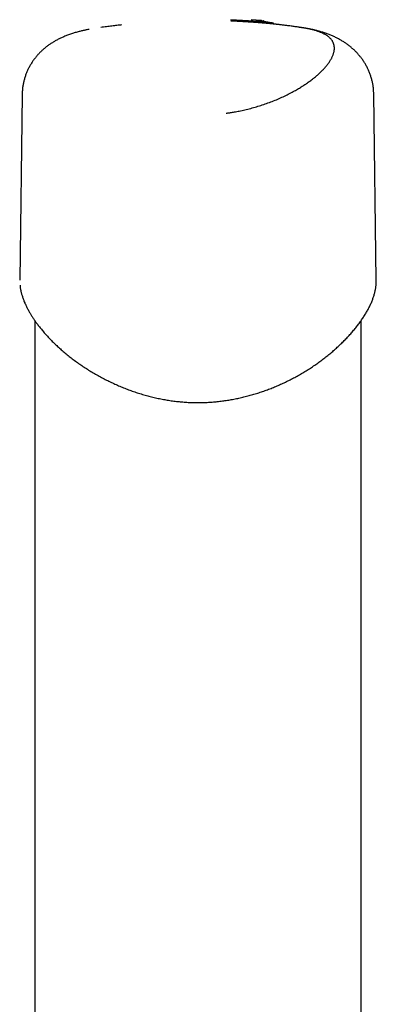
# Model space of a CAD drawing. Extents: x -2393 to 11805, y -1985 to 2335.
# Drawn here: x 5558 to 5700, y 1788 to 2180 of the extents above; entities that cross this region are included whole.
import ezdxf

# ---------------------------------------------------------------- set-up
doc = ezdxf.new("R2010")
doc.units = 0

msp = doc.modelspace()

# ---------------------------------------------------------------- linework, layer by layer
at = {"color": 7, "linetype": 'Continuous'}
for p, q in [((5653.85, 2179.36), (5649.91, 2179.69)), ((5654.05, 2178.99), (5654.1, 2178.98)), ((5654.1, 2178.98), (5654.11, 2179.08)), ((5658.09, 2178.55), (5658.05, 2178.55)), ((5558.71, 2149.87), (5557.74, 2076.12)), ((5699.68, 2076.11), (5698.71, 2150.1)), ((5563.71, 2060.12), (5563.71, 1762.24)), ((5693.71, 1762.45), (5693.71, 2060.12))]:
    msp.add_line(p, q, dxfattribs=at)
for points in [[(5641.6, 2179.73), (5642.1, 2179.71), (5642.59, 2179.69), (5643.08, 2179.67), (5643.57, 2179.65), (5644.06, 2179.63), (5644.54, 2179.6), (5645.03, 2179.58), (5645.52, 2179.55), (5646, 2179.53), (5646.49, 2179.5), (5646.97, 2179.47), (5647.45, 2179.45), (5647.92, 2179.42), (5648.4, 2179.39), (5648.87, 2179.36), (5649.34, 2179.32), (5649.8, 2179.29), (5650.26, 2179.26), (5650.71, 2179.23), (5651.16, 2179.2), (5651.59, 2179.16), (5652.01, 2179.13), (5652.42, 2179.1), (5652.81, 2179.07), (5653.18, 2179.04), (5653.54, 2179.01), (5653.88, 2178.98), (5654.2, 2178.96), (5654.51, 2178.93), (5654.81, 2178.91), (5655.09, 2178.88), (5655.36, 2178.86), (5655.62, 2178.83), (5655.86, 2178.81), (5656.1, 2178.79), (5656.32, 2178.77), (5656.52, 2178.75), (5656.72, 2178.73), (5656.9, 2178.71), (5657.07, 2178.69), (5657.22, 2178.68), (5657.36, 2178.66), (5657.49, 2178.65), (5657.6, 2178.64), (5657.7, 2178.63), (5657.79, 2178.62), (5657.86, 2178.61), (5657.92, 2178.6), (5657.97, 2178.59), (5658, 2178.59), (5658.03, 2178.58), (5658.04, 2178.58), (5658.05, 2178.58), (5658.06, 2178.57), (5658.06, 2178.57), (5658.06, 2178.57)], [(5658.79, 2178.01), (5658.75, 2178.01), (5658.71, 2178.02), (5658.67, 2178.02), (5658.62, 2178.03), (5658.58, 2178.03), (5658.53, 2178.04), (5658.47, 2178.04), (5658.41, 2178.05), (5658.34, 2178.06), (5658.27, 2178.07), (5658.19, 2178.07), (5658.11, 2178.08), (5658.02, 2178.09), (5657.92, 2178.1), (5657.82, 2178.11), (5657.71, 2178.12), (5657.6, 2178.13), (5657.48, 2178.14), (5657.35, 2178.16), (5657.21, 2178.17), (5657.07, 2178.18), (5656.91, 2178.2), (5656.74, 2178.21), (5656.57, 2178.23), (5656.38, 2178.24), (5656.17, 2178.26), (5655.96, 2178.28), (5655.73, 2178.3), (5655.5, 2178.32), (5655.25, 2178.34), (5654.98, 2178.36), (5654.71, 2178.39), (5654.42, 2178.41), (5654.13, 2178.44), (5653.82, 2178.46), (5653.5, 2178.49), (5653.17, 2178.51), (5652.82, 2178.54), (5652.47, 2178.56), (5652.1, 2178.59), (5651.73, 2178.62), (5651.34, 2178.65), (5650.94, 2178.67), (5650.54, 2178.7), (5650.13, 2178.73), (5649.71, 2178.76), (5649.29, 2178.79), (5648.86, 2178.81), (5648.43, 2178.84), (5648, 2178.87), (5647.57, 2178.89), (5647.14, 2178.92), (5646.7, 2178.94), (5646.26, 2178.97), (5645.82, 2178.99), (5645.38, 2179.01), (5644.93, 2179.04), (5644.49, 2179.06), (5644.04, 2179.08), (5643.59, 2179.1), (5643.15, 2179.12), (5642.7, 2179.14), (5642.25, 2179.16), (5641.8, 2179.18)], [(5651.68, 2179.55), (5651.72, 2179.55), (5651.75, 2179.54), (5651.78, 2179.54), (5651.82, 2179.54), (5651.85, 2179.53), (5651.89, 2179.53), (5651.93, 2179.53), (5651.98, 2179.52), (5652.03, 2179.52), (5652.08, 2179.51), (5652.14, 2179.51), (5652.2, 2179.5), (5652.26, 2179.5), (5652.33, 2179.49), (5652.4, 2179.49), (5652.47, 2179.48), (5652.55, 2179.47), (5652.63, 2179.47), (5652.72, 2179.46), (5652.8, 2179.45), (5652.89, 2179.44), (5652.98, 2179.44), (5653.07, 2179.43), (5653.16, 2179.42), (5653.25, 2179.41), (5653.34, 2179.4), (5653.43, 2179.4), (5653.52, 2179.39), (5653.6, 2179.38), (5653.69, 2179.37), (5653.78, 2179.37), (5653.87, 2179.36)], [(5654.1, 2178.98), (5653.96, 2179), (5653.81, 2179.01), (5653.66, 2179.02), (5653.52, 2179.04), (5653.37, 2179.05), (5653.22, 2179.06), (5653.07, 2179.08), (5652.92, 2179.09), (5652.77, 2179.1), (5652.62, 2179.12), (5652.46, 2179.13), (5652.31, 2179.14), (5652.15, 2179.16), (5651.99, 2179.17), (5651.83, 2179.18), (5651.68, 2179.2)], [(5654.11, 2179.08), (5654.11, 2179.09), (5654.11, 2179.1), (5654.11, 2179.11), (5654.11, 2179.12), (5654.11, 2179.13), (5654.11, 2179.14), (5654.11, 2179.15), (5654.11, 2179.16), (5654.1, 2179.17), (5654.1, 2179.17), (5654.1, 2179.18), (5654.1, 2179.19), (5654.09, 2179.2), (5654.09, 2179.21), (5654.08, 2179.22), (5654.08, 2179.22), (5654.07, 2179.23), (5654.07, 2179.24), (5654.06, 2179.25), (5654.06, 2179.26), (5654.05, 2179.26), (5654.05, 2179.27), (5654.04, 2179.28), (5654.03, 2179.28), (5654.02, 2179.29), (5654.02, 2179.3), (5654.01, 2179.3), (5654, 2179.31), (5653.99, 2179.32), (5653.98, 2179.32), (5653.98, 2179.33), (5653.97, 2179.33), (5653.96, 2179.33), (5653.95, 2179.34), (5653.94, 2179.34), (5653.94, 2179.34), (5653.93, 2179.35), (5653.92, 2179.35), (5653.92, 2179.35), (5653.91, 2179.35), (5653.9, 2179.35), (5653.9, 2179.35), (5653.89, 2179.35), (5653.89, 2179.36), (5653.88, 2179.36), (5653.88, 2179.36), (5653.87, 2179.36), (5653.87, 2179.36)], [(5653.88, 2179.33), (5653.94, 2179.33), (5654, 2179.32), (5654.07, 2179.31), (5654.13, 2179.31), (5654.18, 2179.3), (5654.24, 2179.29), (5654.29, 2179.29), (5654.34, 2179.28), (5654.39, 2179.28), (5654.44, 2179.27), (5654.48, 2179.27), (5654.51, 2179.27), (5654.54, 2179.26), (5654.57, 2179.26), (5654.6, 2179.25), (5654.62, 2179.25), (5654.64, 2179.25), (5654.66, 2179.25), (5654.67, 2179.25), (5654.68, 2179.24), (5654.69, 2179.24), (5654.7, 2179.24), (5654.71, 2179.24), (5654.72, 2179.24)], [(5656.52, 2178.75), (5656.32, 2178.77), (5656.12, 2178.79), (5655.92, 2178.81), (5655.72, 2178.83), (5655.53, 2178.85), (5655.35, 2178.87), (5655.18, 2178.88), (5655.02, 2178.9), (5654.87, 2178.91), (5654.73, 2178.93), (5654.6, 2178.94), (5654.48, 2178.95), (5654.37, 2178.96), (5654.26, 2178.97), (5654.15, 2178.98), (5654.05, 2178.99)], [(5655.06, 2178.94), (5655.06, 2178.95), (5655.06, 2178.96), (5655.07, 2178.96), (5655.07, 2178.97), (5655.07, 2178.98), (5655.07, 2178.99), (5655.07, 2179), (5655.07, 2179.01), (5655.06, 2179.01), (5655.06, 2179.02), (5655.06, 2179.03), (5655.06, 2179.04), (5655.05, 2179.05), (5655.05, 2179.05), (5655.05, 2179.06), (5655.04, 2179.07), (5655.04, 2179.08), (5655.04, 2179.09), (5655.03, 2179.09), (5655.03, 2179.1), (5655.02, 2179.11), (5655.02, 2179.11), (5655.01, 2179.12), (5655.01, 2179.13), (5655, 2179.13), (5655, 2179.14), (5654.99, 2179.14), (5654.99, 2179.15), (5654.98, 2179.15), (5654.98, 2179.16), (5654.97, 2179.16), (5654.97, 2179.17), (5654.96, 2179.17), (5654.96, 2179.17), (5654.95, 2179.18), (5654.95, 2179.18), (5654.94, 2179.18), (5654.94, 2179.18), (5654.93, 2179.19), (5654.93, 2179.19), (5654.92, 2179.19), (5654.92, 2179.19), (5654.92, 2179.19), (5654.91, 2179.2), (5654.91, 2179.2), (5654.9, 2179.2), (5654.9, 2179.2), (5654.9, 2179.2), (5654.89, 2179.2), (5654.89, 2179.21), (5654.88, 2179.21), (5654.88, 2179.21), (5654.88, 2179.21), (5654.87, 2179.21), (5654.87, 2179.21), (5654.86, 2179.21), (5654.86, 2179.21), (5654.85, 2179.22), (5654.85, 2179.22), (5654.84, 2179.22), (5654.84, 2179.22), (5654.83, 2179.22), (5654.82, 2179.22), (5654.81, 2179.22), (5654.8, 2179.22), (5654.79, 2179.23), (5654.78, 2179.23), (5654.77, 2179.23), (5654.76, 2179.23), (5654.74, 2179.23), (5654.73, 2179.23), (5654.72, 2179.24)], [(5658.81, 2178.2), (5658.79, 2178.22), (5658.78, 2178.23), (5658.76, 2178.25), (5658.75, 2178.27), (5658.74, 2178.28), (5658.72, 2178.3), (5658.71, 2178.31), (5658.69, 2178.33), (5658.67, 2178.34), (5658.66, 2178.36), (5658.64, 2178.37), (5658.62, 2178.38), (5658.61, 2178.39), (5658.59, 2178.4), (5658.57, 2178.41), (5658.56, 2178.42), (5658.54, 2178.43), (5658.53, 2178.44), (5658.51, 2178.45), (5658.5, 2178.46), (5658.49, 2178.46), (5658.47, 2178.47), (5658.46, 2178.47), (5658.45, 2178.48), (5658.44, 2178.48), (5658.43, 2178.49), (5658.43, 2178.49), (5658.42, 2178.49), (5658.41, 2178.49), (5658.41, 2178.5), (5658.4, 2178.5), (5658.4, 2178.5)], [(5669.05, 2176.72), (5668.63, 2176.78), (5668.21, 2176.84), (5667.8, 2176.9), (5667.38, 2176.95), (5666.97, 2177.01), (5666.56, 2177.07), (5666.14, 2177.12), (5665.74, 2177.18), (5665.33, 2177.23), (5664.93, 2177.28), (5664.53, 2177.33), (5664.14, 2177.38), (5663.75, 2177.43), (5663.37, 2177.48), (5663.01, 2177.52), (5662.65, 2177.57), (5662.31, 2177.61), (5661.98, 2177.65), (5661.66, 2177.68), (5661.35, 2177.72), (5661.06, 2177.76), (5660.78, 2177.79), (5660.51, 2177.82), (5660.26, 2177.85), (5660.01, 2177.87), (5659.78, 2177.9), (5659.56, 2177.92), (5659.35, 2177.95), (5659.15, 2177.97), (5658.95, 2177.99), (5658.75, 2178.01), (5658.56, 2178.03)], [(5585.38, 2175.87), (5585.1, 2175.82), (5584.82, 2175.77), (5584.53, 2175.71), (5584.24, 2175.66), (5583.95, 2175.6), (5583.65, 2175.54), (5583.35, 2175.48), (5583.03, 2175.41), (5582.71, 2175.34), (5582.39, 2175.26), (5582.05, 2175.18), (5581.71, 2175.09), (5581.36, 2175), (5581, 2174.9), (5580.63, 2174.8), (5580.26, 2174.69), (5579.88, 2174.58), (5579.49, 2174.46), (5579.1, 2174.34), (5578.71, 2174.21), (5578.32, 2174.08), (5577.93, 2173.95), (5577.54, 2173.82), (5577.16, 2173.68), (5576.79, 2173.54), (5576.43, 2173.41), (5576.07, 2173.26), (5575.72, 2173.12), (5575.37, 2172.98), (5575.04, 2172.83), (5574.7, 2172.69), (5574.37, 2172.54), (5574.05, 2172.39), (5573.73, 2172.23), (5573.42, 2172.08), (5573.1, 2171.92), (5572.8, 2171.76), (5572.49, 2171.6), (5572.19, 2171.44), (5571.9, 2171.27), (5571.61, 2171.11), (5571.32, 2170.94), (5571.03, 2170.76), (5570.75, 2170.59), (5570.47, 2170.41), (5570.19, 2170.23), (5569.92, 2170.05), (5569.65, 2169.87), (5569.38, 2169.68), (5569.11, 2169.49), (5568.85, 2169.3), (5568.59, 2169.1), (5568.33, 2168.9), (5568.08, 2168.7), (5567.83, 2168.5), (5567.58, 2168.29), (5567.33, 2168.08), (5567.09, 2167.87), (5566.85, 2167.66), (5566.61, 2167.44), (5566.37, 2167.22), (5566.14, 2167), (5565.91, 2166.77), (5565.69, 2166.54), (5565.46, 2166.31), (5565.24, 2166.08), (5565.02, 2165.84), (5564.81, 2165.6), (5564.6, 2165.36), (5564.39, 2165.11), (5564.18, 2164.86), (5563.98, 2164.61), (5563.78, 2164.36), (5563.59, 2164.1), (5563.39, 2163.85), (5563.2, 2163.58), (5563.02, 2163.32), (5562.83, 2163.05), (5562.65, 2162.78), (5562.47, 2162.5), (5562.3, 2162.23), (5562.13, 2161.94), (5561.96, 2161.66), (5561.79, 2161.37), (5561.63, 2161.08), (5561.47, 2160.78), (5561.32, 2160.49), (5561.17, 2160.19), (5561.02, 2159.88), (5560.88, 2159.58), (5560.74, 2159.27), (5560.61, 2158.96), (5560.48, 2158.64), (5560.35, 2158.33), (5560.23, 2158.01), (5560.11, 2157.69), (5560, 2157.37), (5559.89, 2157.04), (5559.79, 2156.72), (5559.69, 2156.39), (5559.6, 2156.07), (5559.51, 2155.74), (5559.43, 2155.42), (5559.35, 2155.09), (5559.27, 2154.76), (5559.2, 2154.44), (5559.14, 2154.11), (5559.08, 2153.78), (5559.02, 2153.46), (5558.97, 2153.13), (5558.92, 2152.81), (5558.89, 2152.48), (5558.85, 2152.15), (5558.82, 2151.83), (5558.8, 2151.5), (5558.78, 2151.18), (5558.76, 2150.85), (5558.74, 2150.53), (5558.73, 2150.21), (5558.71, 2149.88)], [(5598.33, 2177.65), (5597.85, 2177.6), (5597.38, 2177.55), (5596.9, 2177.49), (5596.42, 2177.44), (5595.93, 2177.38), (5595.43, 2177.33), (5594.93, 2177.27), (5594.42, 2177.2), (5593.9, 2177.14), (5593.36, 2177.07), (5592.83, 2177), (5592.28, 2176.93), (5591.73, 2176.86), (5591.17, 2176.79), (5590.61, 2176.71), (5590.05, 2176.64)], [(5639.97, 2142.53), (5640.18, 2142.56), (5640.39, 2142.59), (5640.62, 2142.62), (5640.85, 2142.66), (5641.11, 2142.69), (5641.39, 2142.74), (5641.69, 2142.78), (5642.02, 2142.84), (5642.39, 2142.9), (5642.79, 2142.96), (5643.22, 2143.04), (5643.67, 2143.12), (5644.15, 2143.21), (5644.65, 2143.3), (5645.17, 2143.4), (5645.7, 2143.51), (5646.25, 2143.63), (5646.81, 2143.75), (5647.37, 2143.88), (5647.95, 2144.02), (5648.52, 2144.16), (5649.11, 2144.31), (5649.69, 2144.46), (5650.27, 2144.62), (5650.85, 2144.78), (5651.43, 2144.95), (5652, 2145.12), (5652.58, 2145.3), (5653.15, 2145.47), (5653.72, 2145.66), (5654.29, 2145.84), (5654.86, 2146.03), (5655.43, 2146.23), (5656, 2146.42), (5656.57, 2146.63), (5657.14, 2146.83), (5657.7, 2147.04), (5658.26, 2147.25), (5658.82, 2147.47), (5659.38, 2147.69), (5659.93, 2147.91), (5660.47, 2148.14), (5661.01, 2148.38), (5661.55, 2148.61), (5662.08, 2148.85), (5662.61, 2149.09), (5663.13, 2149.34), (5663.65, 2149.59), (5664.17, 2149.84), (5664.67, 2150.1), (5665.17, 2150.36), (5665.66, 2150.61), (5666.14, 2150.87), (5666.61, 2151.12), (5667.07, 2151.37), (5667.51, 2151.62), (5667.93, 2151.86), (5668.34, 2152.09), (5668.73, 2152.32), (5669.11, 2152.55), (5669.48, 2152.78), (5669.85, 2153), (5670.21, 2153.23), (5670.56, 2153.45), (5670.91, 2153.68), (5671.26, 2153.91), (5671.61, 2154.14), (5671.95, 2154.38), (5672.29, 2154.61), (5672.62, 2154.85), (5672.95, 2155.08), (5673.28, 2155.32), (5673.6, 2155.56), (5673.92, 2155.8), (5674.23, 2156.04), (5674.53, 2156.28), (5674.84, 2156.52), (5675.14, 2156.76), (5675.43, 2157), (5675.72, 2157.24), (5676.01, 2157.49), (5676.29, 2157.73), (5676.57, 2157.98), (5676.84, 2158.23), (5677.11, 2158.47), (5677.37, 2158.72), (5677.63, 2158.97), (5677.89, 2159.22), (5678.14, 2159.47), (5678.38, 2159.72), (5678.62, 2159.97), (5678.85, 2160.22), (5679.08, 2160.48), (5679.3, 2160.73), (5679.52, 2160.98), (5679.73, 2161.23), (5679.94, 2161.49), (5680.14, 2161.74), (5680.34, 2161.99), (5680.53, 2162.25), (5680.71, 2162.5), (5680.88, 2162.75), (5681.05, 2163), (5681.22, 2163.25), (5681.37, 2163.5), (5681.52, 2163.75), (5681.67, 2164), (5681.8, 2164.24), (5681.93, 2164.49), (5682.05, 2164.73), (5682.17, 2164.97), (5682.27, 2165.21), (5682.37, 2165.45), (5682.47, 2165.69), (5682.55, 2165.92), (5682.63, 2166.16), (5682.7, 2166.39), (5682.76, 2166.62), (5682.82, 2166.84), (5682.86, 2167.07), (5682.91, 2167.29), (5682.94, 2167.51), (5682.97, 2167.73), (5682.99, 2167.94), (5683, 2168.15), (5683, 2168.36), (5683, 2168.57), (5682.99, 2168.78), (5682.97, 2168.98), (5682.95, 2169.18), (5682.92, 2169.38), (5682.88, 2169.58), (5682.83, 2169.78), (5682.78, 2169.97), (5682.72, 2170.16), (5682.65, 2170.35), (5682.57, 2170.54), (5682.49, 2170.72), (5682.4, 2170.9), (5682.3, 2171.08), (5682.2, 2171.26), (5682.08, 2171.43), (5681.96, 2171.6), (5681.84, 2171.77), (5681.7, 2171.94), (5681.56, 2172.1), (5681.42, 2172.26), (5681.26, 2172.41), (5681.1, 2172.56), (5680.94, 2172.71), (5680.76, 2172.86), (5680.58, 2173), (5680.4, 2173.14), (5680.21, 2173.28), (5680.01, 2173.41), (5679.81, 2173.54), (5679.61, 2173.67), (5679.39, 2173.8), (5679.18, 2173.92), (5678.95, 2174.04), (5678.73, 2174.15), (5678.5, 2174.27), (5678.26, 2174.38), (5678.01, 2174.49), (5677.77, 2174.6), (5677.51, 2174.7), (5677.25, 2174.81), (5676.98, 2174.91), (5676.71, 2175.01), (5676.43, 2175.1), (5676.14, 2175.2), (5675.85, 2175.29), (5675.55, 2175.38), (5675.25, 2175.47), (5674.94, 2175.56), (5674.63, 2175.64), (5674.32, 2175.73), (5674, 2175.81), (5673.68, 2175.89), (5673.37, 2175.96), (5673.05, 2176.03), (5672.74, 2176.1), (5672.44, 2176.16), (5672.14, 2176.22), (5671.84, 2176.28), (5671.56, 2176.33), (5671.29, 2176.37), (5671.03, 2176.41), (5670.78, 2176.45), (5670.54, 2176.49), (5670.32, 2176.52), (5670.11, 2176.55), (5669.93, 2176.58), (5669.75, 2176.6), (5669.59, 2176.63), (5669.44, 2176.65), (5669.3, 2176.67), (5669.16, 2176.69), (5669.03, 2176.71), (5668.91, 2176.73)], [(5672.5, 2176.16), (5672.3, 2176.2), (5672.1, 2176.24), (5671.9, 2176.27), (5671.7, 2176.31), (5671.5, 2176.35), (5671.3, 2176.38), (5671.1, 2176.41), (5670.9, 2176.45), (5670.7, 2176.48), (5670.51, 2176.51), (5670.31, 2176.53), (5670.11, 2176.56), (5669.91, 2176.59), (5669.72, 2176.62), (5669.52, 2176.64), (5669.32, 2176.67)], [(5698.67, 2150.06), (5698.66, 2150.39), (5698.65, 2150.71), (5698.64, 2151.03), (5698.62, 2151.36), (5698.6, 2151.68), (5698.58, 2152.01), (5698.55, 2152.34), (5698.52, 2152.67), (5698.48, 2153), (5698.43, 2153.33), (5698.38, 2153.66), (5698.33, 2153.99), (5698.26, 2154.33), (5698.19, 2154.66), (5698.12, 2154.99), (5698.04, 2155.33), (5697.96, 2155.66), (5697.87, 2156), (5697.78, 2156.33), (5697.68, 2156.67), (5697.58, 2157), (5697.48, 2157.33), (5697.37, 2157.66), (5697.25, 2157.99), (5697.13, 2158.31), (5697.01, 2158.63), (5696.88, 2158.95), (5696.75, 2159.27), (5696.61, 2159.59), (5696.47, 2159.9), (5696.32, 2160.21), (5696.18, 2160.51), (5696.02, 2160.82), (5695.87, 2161.12), (5695.71, 2161.42), (5695.54, 2161.71), (5695.37, 2162), (5695.2, 2162.29), (5695.03, 2162.58), (5694.85, 2162.86), (5694.67, 2163.14), (5694.48, 2163.42), (5694.29, 2163.7), (5694.1, 2163.97), (5693.9, 2164.24), (5693.71, 2164.5), (5693.5, 2164.76), (5693.3, 2165.02), (5693.09, 2165.28), (5692.88, 2165.53), (5692.67, 2165.78), (5692.45, 2166.03), (5692.23, 2166.28), (5692.01, 2166.52), (5691.78, 2166.75), (5691.55, 2166.99), (5691.32, 2167.22), (5691.09, 2167.45), (5690.85, 2167.68), (5690.61, 2167.9), (5690.37, 2168.12), (5690.13, 2168.33), (5689.88, 2168.55), (5689.63, 2168.76), (5689.38, 2168.97), (5689.13, 2169.17), (5688.87, 2169.37), (5688.61, 2169.57), (5688.35, 2169.77), (5688.08, 2169.96), (5687.82, 2170.15), (5687.55, 2170.34), (5687.28, 2170.53), (5687, 2170.71), (5686.72, 2170.89), (5686.44, 2171.06), (5686.16, 2171.24), (5685.88, 2171.41), (5685.59, 2171.58), (5685.3, 2171.75), (5685, 2171.91), (5684.7, 2172.07), (5684.4, 2172.23), (5684.1, 2172.39), (5683.79, 2172.54), (5683.48, 2172.7), (5683.17, 2172.85), (5682.85, 2172.99), (5682.53, 2173.14), (5682.21, 2173.28), (5681.88, 2173.42), (5681.55, 2173.56), (5681.21, 2173.7), (5680.87, 2173.83), (5680.52, 2173.97), (5680.17, 2174.1), (5679.82, 2174.23), (5679.46, 2174.35), (5679.1, 2174.47), (5678.74, 2174.59), (5678.38, 2174.71), (5678.02, 2174.82), (5677.66, 2174.93), (5677.31, 2175.04), (5676.96, 2175.14), (5676.62, 2175.23), (5676.29, 2175.32), (5675.96, 2175.4), (5675.64, 2175.49), (5675.33, 2175.56), (5675.02, 2175.64), (5674.72, 2175.7), (5674.42, 2175.77), (5674.14, 2175.83), (5673.86, 2175.89), (5673.58, 2175.95), (5673.3, 2176), (5673.03, 2176.06), (5672.77, 2176.11), (5672.5, 2176.16)], [(5557.9, 2074.11), (5557.91, 2073.95), (5557.92, 2073.79), (5557.93, 2073.62), (5557.94, 2073.45), (5557.96, 2073.28), (5557.98, 2073.1), (5558, 2072.91), (5558.03, 2072.72), (5558.07, 2072.51), (5558.11, 2072.3), (5558.15, 2072.08), (5558.2, 2071.85), (5558.26, 2071.6), (5558.32, 2071.35), (5558.38, 2071.1), (5558.46, 2070.83), (5558.53, 2070.55), (5558.62, 2070.26), (5558.7, 2069.97), (5558.8, 2069.67), (5558.89, 2069.36), (5559, 2069.05), (5559.11, 2068.74), (5559.22, 2068.42), (5559.34, 2068.11), (5559.46, 2067.79), (5559.59, 2067.47), (5559.73, 2067.15), (5559.86, 2066.83), (5560, 2066.52), (5560.15, 2066.2), (5560.29, 2065.89), (5560.44, 2065.58), (5560.6, 2065.27), (5560.75, 2064.97), (5560.91, 2064.67), (5561.06, 2064.38), (5561.22, 2064.09), (5561.38, 2063.8), (5561.54, 2063.52), (5561.7, 2063.24), (5561.86, 2062.97), (5562.02, 2062.71), (5562.18, 2062.44), (5562.34, 2062.18), (5562.51, 2061.92), (5562.67, 2061.67), (5562.84, 2061.41), (5563.01, 2061.15), (5563.18, 2060.89), (5563.36, 2060.63), (5563.53, 2060.37), (5563.72, 2060.1), (5563.91, 2059.83), (5564.1, 2059.56), (5564.3, 2059.29), (5564.5, 2059.01), (5564.71, 2058.72), (5564.92, 2058.43), (5565.15, 2058.14), (5565.38, 2057.83), (5565.62, 2057.53), (5565.86, 2057.21), (5566.12, 2056.9), (5566.38, 2056.57), (5566.66, 2056.24), (5566.94, 2055.9), (5567.23, 2055.56), (5567.52, 2055.22), (5567.82, 2054.87), (5568.13, 2054.52), (5568.44, 2054.18), (5568.76, 2053.83), (5569.08, 2053.48), (5569.4, 2053.14), (5569.73, 2052.79), (5570.06, 2052.45), (5570.39, 2052.11), (5570.73, 2051.76), (5571.07, 2051.42), (5571.42, 2051.08), (5571.77, 2050.74), (5572.12, 2050.4), (5572.48, 2050.07), (5572.84, 2049.73), (5573.2, 2049.4), (5573.57, 2049.06), (5573.94, 2048.73), (5574.31, 2048.4), (5574.69, 2048.07), (5575.07, 2047.74), (5575.46, 2047.41), (5575.85, 2047.09), (5576.24, 2046.76), (5576.63, 2046.44), (5577.03, 2046.12), (5577.43, 2045.8), (5577.84, 2045.48), (5578.24, 2045.17), (5578.65, 2044.85), (5579.07, 2044.54), (5579.49, 2044.23), (5579.91, 2043.92), (5580.33, 2043.61), (5580.76, 2043.31), (5581.19, 2043.01), (5581.62, 2042.7), (5582.06, 2042.4), (5582.49, 2042.11), (5582.94, 2041.81), (5583.38, 2041.52), (5583.83, 2041.23), (5584.28, 2040.94), (5584.73, 2040.65), (5585.19, 2040.36), (5585.65, 2040.08), (5586.11, 2039.8), (5586.57, 2039.52), (5587.04, 2039.25), (5587.51, 2038.97), (5587.98, 2038.7), (5588.46, 2038.43), (5588.93, 2038.16), (5589.41, 2037.9), (5589.89, 2037.64), (5590.37, 2037.38), (5590.85, 2037.13), (5591.33, 2036.87), (5591.81, 2036.63), (5592.3, 2036.38), (5592.78, 2036.14), (5593.26, 2035.91), (5593.74, 2035.67), (5594.23, 2035.44), (5594.71, 2035.22), (5595.19, 2034.99), (5595.68, 2034.77), (5596.16, 2034.55), (5596.65, 2034.34), (5597.14, 2034.12), (5597.62, 2033.92), (5598.11, 2033.71), (5598.6, 2033.51), (5599.09, 2033.31), (5599.58, 2033.11), (5600.07, 2032.92), (5600.56, 2032.73), (5601.05, 2032.54), (5601.55, 2032.36), (5602.05, 2032.18), (5602.54, 2032), (5603.05, 2031.83), (5603.55, 2031.66), (5604.06, 2031.49), (5604.56, 2031.32), (5605.08, 2031.16), (5605.59, 2031), (5606.1, 2030.84), (5606.62, 2030.68), (5607.13, 2030.53), (5607.65, 2030.39), (5608.17, 2030.24), (5608.69, 2030.1), (5609.21, 2029.96), (5609.73, 2029.83), (5610.25, 2029.7), (5610.77, 2029.57), (5611.29, 2029.45), (5611.81, 2029.33), (5612.33, 2029.21), (5612.85, 2029.1), (5613.37, 2028.99), (5613.9, 2028.89), (5614.42, 2028.78), (5614.94, 2028.69), (5615.46, 2028.59), (5615.98, 2028.5), (5616.5, 2028.41), (5617.02, 2028.33), (5617.54, 2028.25), (5618.06, 2028.17), (5618.58, 2028.1), (5619.1, 2028.03), (5619.62, 2027.97), (5620.14, 2027.9), (5620.65, 2027.85), (5621.17, 2027.79), (5621.68, 2027.74), (5622.2, 2027.69), (5622.71, 2027.65), (5623.22, 2027.61), (5623.74, 2027.58), (5624.25, 2027.54), (5624.76, 2027.51), (5625.27, 2027.49), (5625.78, 2027.47), (5626.29, 2027.45), (5626.79, 2027.44), (5627.3, 2027.43), (5627.81, 2027.42), (5628.31, 2027.42), (5628.82, 2027.42), (5629.33, 2027.42), (5629.83, 2027.43), (5630.34, 2027.44), (5630.84, 2027.45), (5631.35, 2027.47), (5631.85, 2027.49), (5632.36, 2027.51), (5632.86, 2027.54), (5633.37, 2027.57), (5633.87, 2027.61), (5634.38, 2027.64), (5634.88, 2027.68), (5635.39, 2027.73), (5635.89, 2027.77), (5636.4, 2027.83), (5636.91, 2027.88), (5637.41, 2027.94), (5637.92, 2028), (5638.43, 2028.06), (5638.94, 2028.13), (5639.44, 2028.2), (5639.95, 2028.27), (5640.46, 2028.35), (5640.97, 2028.43), (5641.47, 2028.52), (5641.98, 2028.6), (5642.49, 2028.69), (5642.99, 2028.79), (5643.5, 2028.89), (5644.01, 2028.99), (5644.51, 2029.09), (5645.02, 2029.2), (5645.52, 2029.31), (5646.03, 2029.42), (5646.53, 2029.54), (5647.03, 2029.66), (5647.53, 2029.78), (5648.03, 2029.91), (5648.53, 2030.04), (5649.03, 2030.17), (5649.53, 2030.3), (5650.02, 2030.44), (5650.52, 2030.59), (5651.01, 2030.73), (5651.5, 2030.88), (5651.99, 2031.03), (5652.48, 2031.19), (5652.97, 2031.34), (5653.45, 2031.5), (5653.94, 2031.67), (5654.42, 2031.83), (5654.91, 2032), (5655.39, 2032.17), (5655.87, 2032.35), (5656.35, 2032.53), (5656.83, 2032.71), (5657.31, 2032.89), (5657.79, 2033.08), (5658.27, 2033.27), (5658.75, 2033.46), (5659.23, 2033.66), (5659.71, 2033.86), (5660.18, 2034.06), (5660.66, 2034.26), (5661.14, 2034.47), (5661.61, 2034.68), (5662.09, 2034.89), (5662.56, 2035.11), (5663.03, 2035.33), (5663.5, 2035.55), (5663.98, 2035.78), (5664.45, 2036.01), (5664.91, 2036.24), (5665.38, 2036.48), (5665.85, 2036.71), (5666.31, 2036.95), (5666.77, 2037.2), (5667.24, 2037.44), (5667.69, 2037.69), (5668.15, 2037.94), (5668.61, 2038.19), (5669.06, 2038.45), (5669.51, 2038.7), (5669.96, 2038.96), (5670.41, 2039.23), (5670.85, 2039.49), (5671.29, 2039.76), (5671.73, 2040.03), (5672.17, 2040.3), (5672.61, 2040.57), (5673.04, 2040.85), (5673.47, 2041.13), (5673.9, 2041.41), (5674.33, 2041.69), (5674.75, 2041.98), (5675.17, 2042.26), (5675.59, 2042.55), (5676.01, 2042.84), (5676.43, 2043.14), (5676.84, 2043.43), (5677.25, 2043.73), (5677.66, 2044.03), (5678.06, 2044.33), (5678.46, 2044.64), (5678.86, 2044.94), (5679.26, 2045.25), (5679.65, 2045.56), (5680.05, 2045.87), (5680.44, 2046.18), (5680.82, 2046.5), (5681.21, 2046.81), (5681.59, 2047.13), (5681.96, 2047.45), (5682.34, 2047.77), (5682.71, 2048.09), (5683.08, 2048.42), (5683.45, 2048.74), (5683.81, 2049.07), (5684.17, 2049.4), (5684.53, 2049.73), (5684.88, 2050.06), (5685.23, 2050.39), (5685.58, 2050.72), (5685.92, 2051.06), (5686.26, 2051.39), (5686.6, 2051.73), (5686.93, 2052.07), (5687.27, 2052.4), (5687.59, 2052.74), (5687.92, 2053.08), (5688.24, 2053.42), (5688.56, 2053.77), (5688.87, 2054.11), (5689.18, 2054.45), (5689.49, 2054.79), (5689.79, 2055.14), (5690.09, 2055.48), (5690.38, 2055.83), (5690.67, 2056.17), (5690.96, 2056.52), (5691.25, 2056.87), (5691.53, 2057.21), (5691.8, 2057.56), (5692.08, 2057.9), (5692.34, 2058.25), (5692.61, 2058.6), (5692.87, 2058.94), (5693.12, 2059.29), (5693.38, 2059.64), (5693.62, 2059.98), (5693.86, 2060.33), (5694.1, 2060.67), (5694.34, 2061.02), (5694.56, 2061.36), (5694.79, 2061.71), (5695.01, 2062.05), (5695.22, 2062.4), (5695.43, 2062.74), (5695.64, 2063.09), (5695.84, 2063.43), (5696.03, 2063.77), (5696.22, 2064.11), (5696.41, 2064.45), (5696.59, 2064.79), (5696.77, 2065.13), (5696.94, 2065.47), (5697.1, 2065.81), (5697.26, 2066.15), (5697.42, 2066.49), (5697.57, 2066.82), (5697.72, 2067.16), (5697.86, 2067.49), (5697.99, 2067.83), (5698.12, 2068.16), (5698.25, 2068.49), (5698.37, 2068.82), (5698.49, 2069.16), (5698.6, 2069.48), (5698.7, 2069.81), (5698.8, 2070.14), (5698.89, 2070.47), (5698.98, 2070.79), (5699.06, 2071.12), (5699.14, 2071.44), (5699.21, 2071.75), (5699.28, 2072.06), (5699.34, 2072.37), (5699.39, 2072.66), (5699.44, 2072.95), (5699.49, 2073.23), (5699.53, 2073.49), (5699.56, 2073.74), (5699.6, 2073.98), (5699.62, 2074.2), (5699.65, 2074.42), (5699.66, 2074.62), (5699.68, 2074.81), (5699.69, 2074.98), (5699.7, 2075.15), (5699.7, 2075.3), (5699.7, 2075.44), (5699.69, 2075.58), (5699.69, 2075.71), (5699.68, 2075.83), (5699.67, 2075.96), (5699.66, 2076.08)]]:
    msp.add_lwpolyline(points, dxfattribs=at)

doc.saveas('drawing.dxf')
